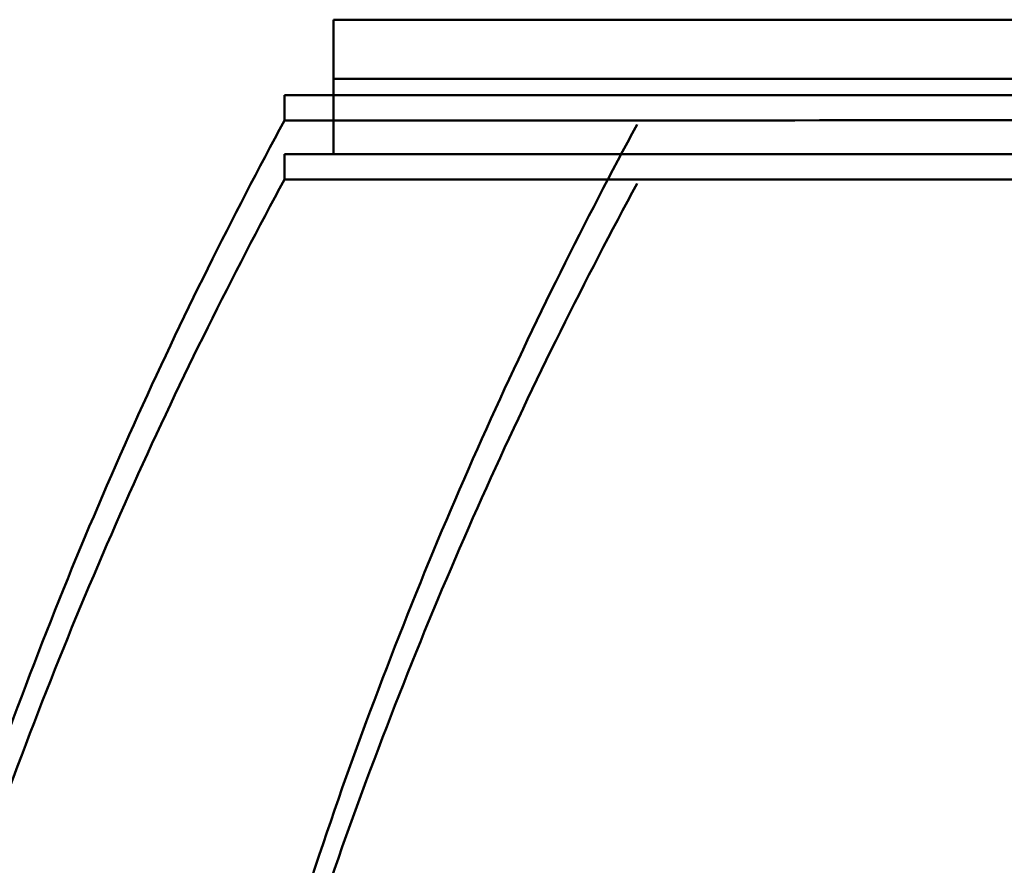
# Model space of a CAD drawing. Units: inches. Extents: x 82 to 2879, y 480 to 1837.
# Drawn here: x 1307 to 1312, y 743 to 747 of the extents above; entities that cross this region are included whole.
import ezdxf

# ---------------------------------------------------------------- set-up
doc = ezdxf.new("R2010")
doc.units = ezdxf.units.IN
doc.header["$LTSCALE"] = 250
doc.header["$MEASUREMENT"] = 0
doc.layers.add('Visible (ANSI)', color=7, linetype='Continuous', lineweight=50)

msp = doc.modelspace()

# ---------------------------------------------------------------- linework, layer by layer
at = {"layer": 'Visible (ANSI)'}
for p, q in [((1308.23305, 746.98384), (1308.23305, 746.60894)), ((1308.23305, 746.98384), (1314.21783, 746.98384)), ((1308.23305, 746.69095), (1308.23305, 746.31604)), ((1308.23305, 746.69095), (1314.21783, 746.69095)), ((1307.99055, 746.48372), (1307.99055, 746.60871)), ((1307.99055, 746.19083), (1307.99055, 746.31582))]:
    msp.add_line(p, q, dxfattribs=at)
for centre, major_axis, start_param, end_param in [((1314.29555, 746.60871), (6.305, 0), 6.2831852, 9.4247778), ((1314.29555, 746.48371), (-6.30515, 0), 3.1416618, 6.2831162), ((1314.29555, 746.31582), (6.305, 0), 6.2831852, 9.4247778), ((1314.29555, 746.19082), (-6.30515, 0), 3.1416618, 6.2831162)]:
    msp.add_ellipse(centre, major_axis=major_axis, ratio=0.0001276, start_param=start_param, end_param=end_param, dxfattribs=at)
for points, knots in [([(1305.29555, 737.47653), (1305.3545, 738.16934), (1305.44457, 738.85402), (1305.68059, 740.19176), (1305.82649, 740.84478), (1306.16456, 742.10727), (1306.35668, 742.71672), (1306.77602, 743.88438), (1307.0032, 744.4426), (1307.48144, 745.50424), (1307.73249, 746.0077), (1307.99041, 746.48371)], [4.712399833192, 4.712399833192, 4.712399833192, 4.712399833192, 4.712411485313, 4.712411485313, 4.712423137434, 4.712423137434, 4.712434789555, 4.712434789555, 4.712446441676, 4.712446441676, 4.712458093797, 4.712458093797, 4.712458093797, 4.712458093797]), ([(1307.04555, 737.45687), (1307.1045, 738.14968), (1307.19457, 738.83436), (1307.43059, 740.1721), (1307.57649, 740.82512), (1307.91456, 742.08761), (1308.10668, 742.69706), (1308.52602, 743.86472), (1308.7532, 744.42294), (1309.23144, 745.48458), (1309.48249, 745.98804), (1309.74041, 746.46406)], [1.570807179602, 1.570807179602, 1.570807179602, 1.570807179602, 1.570818831723, 1.570818831723, 1.570830483844, 1.570830483844, 1.570842135965, 1.570842135965, 1.570853788086, 1.570853788086, 1.570865440208, 1.570865440208, 1.570865440208, 1.570865440208]), ([(1305.29555, 737.18364), (1305.3545, 737.87645), (1305.44457, 738.56112), (1305.68059, 739.89886), (1305.82649, 740.55189), (1306.16456, 741.81438), (1306.35668, 742.42383), (1306.77602, 743.59149), (1307.0032, 744.1497), (1307.48144, 745.21135), (1307.73249, 745.71481), (1307.99041, 746.19082)], [4.712399833192, 4.712399833192, 4.712399833192, 4.712399833192, 4.712411485313, 4.712411485313, 4.712423137434, 4.712423137434, 4.712434789555, 4.712434789555, 4.712446441676, 4.712446441676, 4.712458093797, 4.712458093797, 4.712458093797, 4.712458093797]), ([(1307.04555, 737.16398), (1307.1045, 737.85679), (1307.19457, 738.54146), (1307.43059, 739.8792), (1307.57649, 740.53223), (1307.91456, 741.79472), (1308.10668, 742.40417), (1308.52602, 743.57183), (1308.7532, 744.13004), (1309.23144, 745.19169), (1309.48249, 745.69515), (1309.74041, 746.17116)], [1.570807179602, 1.570807179602, 1.570807179602, 1.570807179602, 1.570818831723, 1.570818831723, 1.570830483844, 1.570830483844, 1.570842135965, 1.570842135965, 1.570853788086, 1.570853788086, 1.570865440208, 1.570865440208, 1.570865440208, 1.570865440208])]:
    msp.add_open_spline(points, degree=3, knots=knots, dxfattribs=at)

doc.saveas('drawing.dxf')
